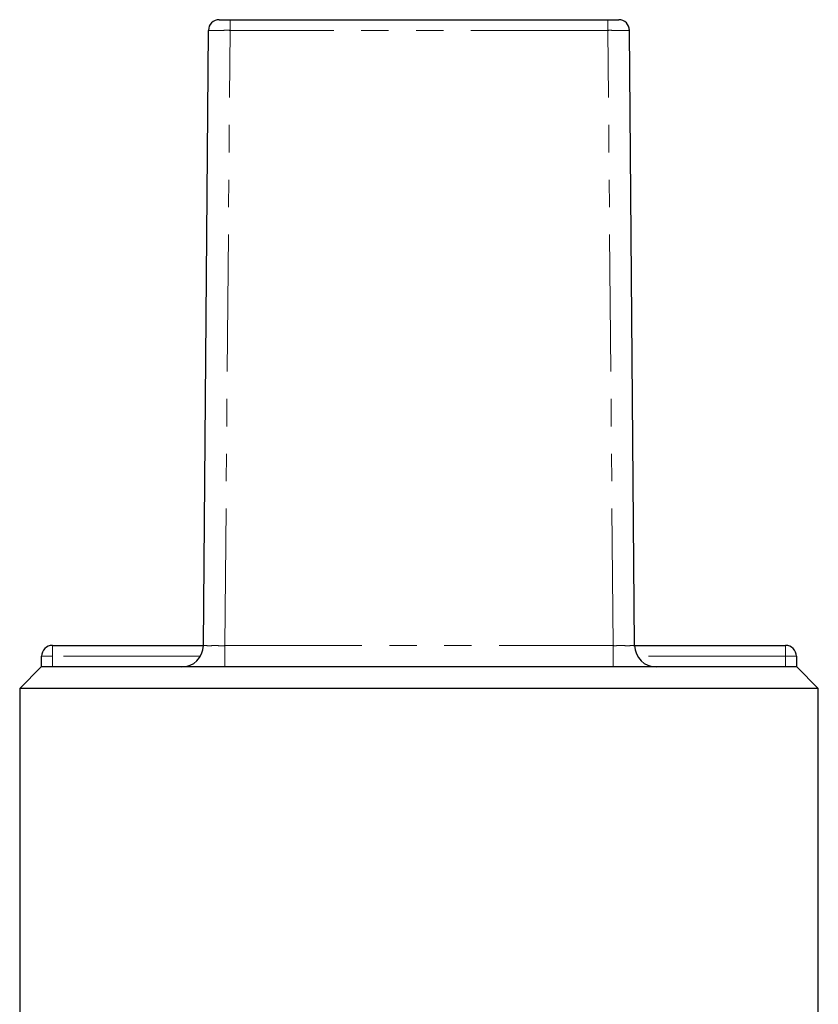
# Model space of a CAD drawing. Units: millimetres. Extents: x 131 to 275, y 16 to 290.
# Drawn here: x 166 to 203, y 245 to 290 of the extents above; entities that cross this region are included whole.
import ezdxf

# ---------------------------------------------------------------- set-up
doc = ezdxf.new("R2010")
doc.units = ezdxf.units.MM
doc.linetypes.add('PHANTOM', pattern=[12.7, 6.35, -1.27, 1.27, -1.27, 1.27, -1.27])

msp = doc.modelspace()

# ---------------------------------------------------------------- linework, layer by layer
at = {"color": 7, "linetype": 'Continuous', "lineweight": 25}
for p, q in [((175.473, 290.284), (192.982, 290.284)), ((174.236, 261.276), (174.473, 289.788)), ((194.219, 261.276), (193.982, 289.788)), ((167.244, 261.284), (174.236, 261.284)), ((194.219, 261.284), (201.212, 261.284)), ((166.744, 260.284), (166.744, 260.784)), ((201.712, 260.784), (201.712, 260.284)), ((166.728, 260.284), (165.728, 259.284)), ((166.744, 260.284), (166.728, 260.284)), ((201.712, 260.284), (166.744, 260.284)), ((201.728, 260.284), (201.712, 260.284)), ((202.728, 259.284), (201.728, 260.284)), ((165.728, 259.284), (165.728, 244.284)), ((184.228, 259.284), (165.728, 259.284)), ((202.728, 259.284), (184.228, 259.284)), ((202.728, 244.284), (202.728, 259.284))]:
    msp.add_line(p, q, dxfattribs=at)
at = {"color": 8, "linetype": 'PHANTOM', "lineweight": 18}
for p, q in [((175.473, 289.788), (175.473, 290.284)), ((192.982, 290.284), (192.982, 289.788)), ((175.236, 261.276), (175.473, 289.788)), ((192.982, 289.788), (175.473, 289.788)), ((193.219, 261.276), (192.982, 289.788)), ((167.244, 260.784), (167.244, 261.284)), ((175.236, 261.276), (175.236, 260.284)), ((175.236, 261.276), (193.219, 261.276)), ((193.219, 261.276), (193.219, 260.284)), ((201.212, 261.284), (201.212, 260.784)), ((166.744, 260.784), (167.244, 260.784)), ((167.244, 260.784), (167.244, 260.284)), ((174.102, 260.784), (167.244, 260.784)), ((201.212, 260.784), (194.353, 260.784)), ((201.212, 260.284), (201.212, 260.784)), ((201.212, 260.784), (201.712, 260.784))]:
    msp.add_line(p, q, dxfattribs=at)
at = {"color": 7, "linetype": 'Continuous', "lineweight": 25}
for centre, radius, start, end in [((174.973, 289.784), 0.5, 90, 179.5225), ((193.482, 289.784), 0.5, 0.4775, 90), ((167.244, 260.784), 0.5, 90, 180), ((173.236, 261.284), 1, 270, 359.5225), ((195.219, 261.284), 1, 180.4775, 270), ((201.212, 260.784), 0.5, 0, 90)]:
    msp.add_arc(centre, radius, start, end, dxfattribs=at)
for points in [[(174.973, 290.284), (174.976, 290.284), (174.982, 290.284), (175.042, 290.284), (175.155, 290.284), (175.305, 290.284), (175.417, 290.284), (175.473, 290.284)], [(192.982, 290.284), (193.019, 290.284), (193.111, 290.284), (193.252, 290.284), (193.379, 290.284), (193.465, 290.284), (193.476, 290.284), (193.482, 290.284)]]:
    msp.add_open_spline(points, degree=3, knots=[0, 0, 0, 0, 0.141219, 0.355921, 0.57062, 0.785311, 1, 1, 1, 1], dxfattribs=at)
at = {"color": 8, "linetype": 'PHANTOM', "lineweight": 18}
for points, knots in [([(175.473, 289.788), (175.473, 289.788), (175.362, 289.802), (175.135, 289.783), (174.837, 289.791), (174.609, 289.791), (174.494, 289.783), (174.473, 289.797), (174.473, 289.788), (174.473, 289.788)], [0, 0, 0, 0, 0.000038, 0.214696, 0.429383, 0.644075, 0.858775, 0.999962, 1, 1, 1, 1]), ([(193.982, 289.788), (193.982, 289.788), (193.982, 289.802), (193.943, 289.783), (193.778, 289.791), (193.522, 289.791), (193.242, 289.783), (193.055, 289.797), (192.982, 289.788), (192.982, 289.788)], [0, 0, 0, 0, 0.000038, 0.214696, 0.429383, 0.644075, 0.858775, 0.999962, 1, 1, 1, 1]), ([(174.236, 261.276), (174.236, 261.276), (174.236, 261.267), (174.256, 261.28), (174.372, 261.271), (174.599, 261.271), (174.898, 261.279), (175.125, 261.262), (175.236, 261.276), (175.236, 261.276)], [0, 0, 0, 0, 0.000039, 0.1412306, 0.3559194, 0.5706071, 0.7853003, 0.999961, 1, 1, 1, 1]), ([(193.219, 261.276), (193.219, 261.276), (193.292, 261.267), (193.479, 261.28), (193.76, 261.271), (194.015, 261.271), (194.181, 261.279), (194.219, 261.262), (194.219, 261.276), (194.219, 261.276)], [0, 0, 0, 0, 0.000039, 0.1412306, 0.3559194, 0.5706071, 0.7853003, 0.999961, 1, 1, 1, 1])]:
    msp.add_open_spline(points, degree=3, knots=knots, dxfattribs=at)

doc.saveas('drawing.dxf')
